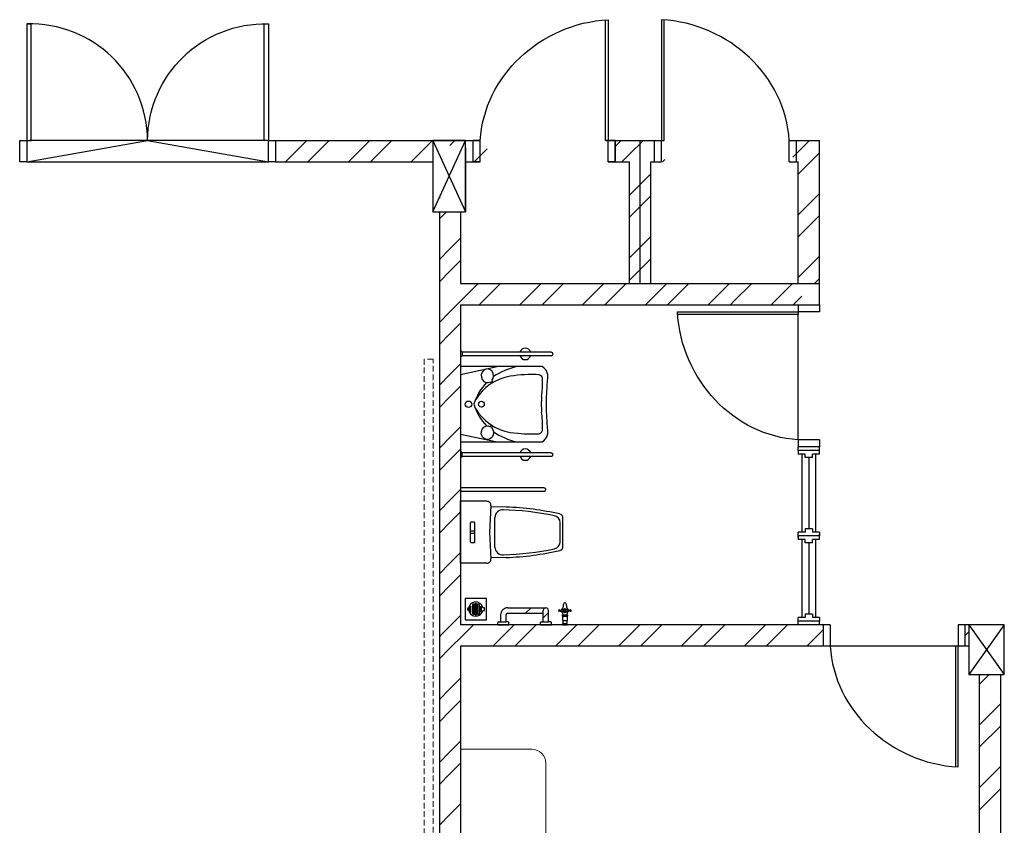
# Model space of a CAD drawing. Units: inches. Extents: x -233490 to 767799, y -449250 to 75842.
# Drawn here: x -18417 to -17984, y -442735 to -442381 of the extents above; entities that cross this region are included whole.
import ezdxf

# ---------------------------------------------------------------- set-up
doc = ezdxf.new("R2010")
doc.units = ezdxf.units.IN
doc.header["$MEASUREMENT"] = 0
doc.linetypes.add('DASHED2', pattern=[0.375, 0.25, -0.125])
for name, color, linetype in [('3', 3, 'Continuous'), ('8', 7, 'Continuous'), ('BSANI', 2, 'Continuous'), ('BSPEC100', 15, 'Continuous'), ('BSPEC150', 15, 'Continuous'), ('DOOR', 1, 'Continuous'), ('HATCH', 8, 'Continuous'), ('WALL', 3, 'Continuous')]:
    doc.layers.add(name, color=color, linetype=linetype)
doc.layers.add('FURNITURE', color=10, linetype='Continuous', lineweight=9)

msp = doc.modelspace()

# ---------------------------------------------------------------- linework, layer by layer
at = {"color": 15}
for p, q in [((-18065.36, -442570.27, 6594.96), (-18074.73, -442570.27, 6594.96)), ((-18074.73, -442570.27, 6594.96), (-18074.73, -442571.83, 6594.96)), ((-18071.61, -442571.83, 6594.96), (-18074.73, -442571.83, 6594.96)), ((-18073.17, -442571.83, 6594.96), (-18073.17, -442606.2, 6594.96)), ((-18071.61, -442573.39, 6594.96), (-18071.61, -442571.83, 6594.96)), ((-18068.48, -442573.39, 6594.96), (-18071.61, -442573.39, 6594.96)), ((-18070.04, -442573.39, 6594.96), (-18070.04, -442604.64, 6594.96)), ((-18065.36, -442571.83, 6594.96), (-18068.48, -442571.83, 6594.96)), ((-18068.48, -442573.39, 6594.96), (-18068.48, -442571.83, 6594.96)), ((-18066.92, -442606.2, 6594.96), (-18066.92, -442571.83, 6594.96)), ((-18065.36, -442571.83, 6594.96), (-18065.36, -442570.27, 6594.96)), ((-18071.61, -442606.2, 6594.96), (-18074.73, -442606.2, 6594.96)), ((-18074.73, -442607.77, 6594.96), (-18074.73, -442606.2, 6594.96)), ((-18074.73, -442608.55, 6594.96), (-18074.73, -442606.99, 6594.96)), ((-18065.36, -442607.77, 6594.96), (-18074.73, -442607.77, 6594.96)), ((-18074.73, -442607.77, 6594.96), (-18074.73, -442609.33, 6594.96)), ((-18065.36, -442607.77, 6594.96), (-18074.73, -442607.77, 6594.96)), ((-18068.48, -442604.64, 6594.96), (-18071.61, -442604.64, 6594.96)), ((-18071.61, -442604.64, 6594.96), (-18071.61, -442606.2, 6594.96)), ((-18068.48, -442604.64, 6594.96), (-18068.48, -442606.2, 6594.96)), ((-18065.36, -442606.2, 6594.96), (-18068.48, -442606.2, 6594.96)), ((-18065.36, -442606.2, 6594.96), (-18065.36, -442607.77, 6594.96)), ((-18065.36, -442608.55, 6594.96), (-18065.36, -442606.99, 6594.96)), ((-18065.36, -442609.33, 6594.96), (-18065.36, -442607.77, 6594.96)), ((-18071.61, -442609.33, 6594.96), (-18074.73, -442609.33, 6594.96)), ((-18073.17, -442609.33, 6594.96), (-18073.17, -442643.81, 6594.96)), ((-18071.61, -442610.89, 6594.96), (-18071.61, -442609.33, 6594.96)), ((-18068.48, -442610.89, 6594.96), (-18071.61, -442610.89, 6594.96)), ((-18070.04, -442610.89, 6594.96), (-18070.04, -442642.14, 6594.96)), ((-18065.36, -442609.33, 6594.96), (-18068.48, -442609.33, 6594.96)), ((-18068.48, -442610.89, 6594.96), (-18068.48, -442609.33, 6594.96)), ((-18066.92, -442643.81, 6594.96), (-18066.92, -442609.33, 6594.96)), ((-18068.48, -442642.14, 6594.96), (-18071.61, -442642.14, 6594.96)), ((-18071.61, -442642.14, 6594.96), (-18071.61, -442643.7, 6594.96)), ((-18068.48, -442642.14, 6594.96), (-18068.48, -442643.7, 6594.96)), ((-18071.61, -442643.7, 6594.96), (-18074.73, -442643.7, 6594.96)), ((-18074.73, -442645.27, 6594.96), (-18074.73, -442643.7, 6594.96)), ((-18065.36, -442645.27, 6594.96), (-18074.73, -442645.27, 6594.96)), ((-18065.36, -442643.7, 6594.96), (-18068.48, -442643.7, 6594.96)), ((-18065.36, -442643.7, 6594.96), (-18065.36, -442645.27, 6594.96))]:
    msp.add_line(p, q, dxfattribs=at)
at = {"layer": '3', "color": 15}
for p, q in [((-18235.42, -442434.08, 6594.96), (-18221.05, -442465.33, 6594.96)), ((-18235.42, -442465.33, 6594.96), (-18221.05, -442434.08, 6594.96)), ((-18235.42, -442434.08, 6594.96), (-18221.05, -442465.33, 6594.96)), ((-18235.42, -442465.33, 6594.96), (-18221.05, -442434.08, 6594.96)), ((-17984.11, -442646.83, 6594.96), (-17999.73, -442668.7, 6594.96)), ((-17999.73, -442646.83, 6594.96), (-17984.11, -442668.7, 6594.96))]:
    msp.add_line(p, q, dxfattribs=at)
at = {"layer": '3', "color": 15, "linetype": 'Continuous'}
for p, q in [((-18235.42, -442434.08, 6594.96), (-18235.42, -442465.33, 6594.96)), ((-18221.05, -442434.08, 6594.96), (-18235.42, -442434.08, 6594.96)), ((-18235.42, -442434.08, 6594.96), (-18235.42, -442465.33, 6594.96)), ((-18221.05, -442434.08, 6594.96), (-18235.42, -442434.08, 6594.96)), ((-18221.05, -442465.33, 6594.96), (-18221.05, -442434.08, 6594.96)), ((-18221.05, -442465.33, 6594.96), (-18221.05, -442434.08, 6594.96)), ((-18235.42, -442465.33, 6594.96), (-18221.05, -442465.33, 6594.96)), ((-18235.42, -442465.33, 6594.96), (-18221.05, -442465.33, 6594.96)), ((-17984.11, -442646.83, 6594.96), (-17999.73, -442646.83, 6594.96)), ((-17999.73, -442646.83, 6594.96), (-17999.73, -442668.7, 6594.96)), ((-17984.11, -442668.7, 6594.96), (-17984.11, -442646.83, 6594.96)), ((-17999.73, -442668.7, 6594.96), (-17984.11, -442668.7, 6594.96))]:
    msp.add_line(p, q, dxfattribs=at)
at = {"layer": '8', "color": 15}
msp.add_line((-18221.05, -442437.2, 6594.96), (-18221.05, -442465.33, 6594.96), dxfattribs=at)
msp.add_line((-18221.05, -442437.2, 6594.96), (-18221.05, -442465.33, 6594.96), dxfattribs=at)
at = {"layer": 'BSANI', "color": 15}
for p, q in [((-18222.73, -442526.74, 6594.96), (-18223.17, -442526.74, 6594.96)), ((-18222.73, -442528.92, 6594.96), (-18223.17, -442528.92, 6594.96)), ((-18222.54, -442526.92, 6594.96), (-18222.54, -442528.74, 6594.96)), ((-18219.26, -442527.05, 6594.96), (-18222.54, -442527.05, 6594.96)), ((-18183.33, -442528.61, 6594.96), (-18222.54, -442528.61, 6594.96)), ((-18219.26, -442528.61, 6594.96), (-18222.54, -442528.61, 6594.96)), ((-18183.33, -442527.05, 6594.96), (-18219.26, -442527.05, 6594.96)), ((-18223.17, -442536.88, 6594.96), (-18207.12, -442533.4, 6594.96)), ((-18187.42, -442533.4, 6594.96), (-18223.17, -442533.4, 6594.96)), ((-18223.17, -442533.4, 6594.96), (-18223.17, -442566.51, 6594.96)), ((-18210.08, -442540.05, 6594.96), (-18209.61, -442540.83, 6594.96)), ((-18209.52, -442539.58, 6594.96), (-18208.99, -442540.44, 6594.96)), ((-18210.08, -442559.86, 6594.96), (-18209.61, -442559.08, 6594.96)), ((-18209.52, -442560.32, 6594.96), (-18208.99, -442559.47, 6594.96)), ((-18223.17, -442563.03, 6594.96), (-18207.12, -442566.51, 6594.96)), ((-18223.17, -442566.51, 6594.96), (-18187.42, -442566.51, 6594.96)), ((-18222.73, -442570.99, 6594.96), (-18223.17, -442570.99, 6594.96)), ((-18222.73, -442573.17, 6594.96), (-18223.17, -442573.17, 6594.96)), ((-18222.54, -442572.99, 6594.96), (-18222.54, -442571.17, 6594.96)), ((-18183.33, -442571.3, 6594.96), (-18222.54, -442571.3, 6594.96)), ((-18219.26, -442571.3, 6594.96), (-18222.54, -442571.3, 6594.96)), ((-18219.26, -442572.86, 6594.96), (-18222.54, -442572.86, 6594.96)), ((-18183.33, -442572.86, 6594.96), (-18219.26, -442572.86, 6594.96)), ((-18186.45, -442586.67, 6594.96), (-18223.17, -442586.67, 6594.96)), ((-18186.45, -442588.24, 6594.96), (-18223.17, -442588.24, 6594.96)), ((-18223.17, -442619.83, 6594.96), (-18223.17, -442592.58, 6594.96)), ((-18211.71, -442592.58, 6594.96), (-18223.17, -442592.58, 6594.96)), ((-18209.84, -442594.56, 6594.96), (-18210.48, -442606.2, 6594.96)), ((-18203.17, -442595.14, 6594.96), (-18209.86, -442594.95, 6594.96)), ((-18208.11, -442612.75, 6594.96), (-18208.11, -442599.66, 6594.96)), ((-18218.79, -442610.42, 6594.96), (-18218.79, -442601.99, 6594.96)), ((-18218.48, -442601.67, 6594.96), (-18217.23, -442601.67, 6594.96)), ((-18216.92, -442610.42, 6594.96), (-18216.92, -442601.99, 6594.96)), ((-18179.42, -442610.41, 6594.96), (-18179.42, -442602, 6594.96)), ((-18178.17, -442612.41, 6594.96), (-18178.17, -442600, 6594.96)), ((-18216.92, -442605.7, 6594.96), (-18218.79, -442605.7, 6594.96)), ((-18216.92, -442606.7, 6594.96), (-18218.79, -442606.7, 6594.96)), ((-18210.48, -442606.2, 6594.96), (-18209.84, -442617.85, 6594.96)), ((-18218.48, -442610.74, 6594.96), (-18217.23, -442610.74, 6594.96)), ((-18211.71, -442619.83, 6594.96), (-18223.17, -442619.83, 6594.96)), ((-18203.17, -442617.27, 6594.96), (-18209.86, -442617.46, 6594.96)), ((-18211.79, -442635.28, 6594.96), (-18221.17, -442635.28, 6594.96)), ((-18221.17, -442635.28, 6594.96), (-18221.17, -442644.65, 6594.96)), ((-18218.64, -442641.28, 6594.96), (-18218.64, -442638.65, 6594.96)), ((-18218.02, -442637.96, 6594.96), (-18218.02, -442641.97, 6594.96)), ((-18217.41, -442642.32, 6594.96), (-18217.41, -442637.61, 6594.96)), ((-18216.79, -442642.47, 6594.96), (-18216.79, -442637.45, 6594.96)), ((-18216.17, -442642.47, 6594.96), (-18216.17, -442637.45, 6594.96)), ((-18215.56, -442642.32, 6594.96), (-18215.56, -442637.61, 6594.96)), ((-18214.94, -442641.97, 6594.96), (-18214.94, -442637.96, 6594.96)), ((-18214.32, -442641.28, 6594.96), (-18214.32, -442638.65, 6594.96)), ((-18211.79, -442644.65, 6594.96), (-18211.79, -442635.28, 6594.96)), ((-18177.99, -442638.33, 6594.96), (-18177.99, -442637.87, 6594.96)), ((-18176.68, -442638.33, 6594.96), (-18176.68, -442637.87, 6594.96)), ((-18212.65, -442639.39, 6594.96), (-18213.39, -442639.39, 6594.96)), ((-18213.39, -442640.54, 6594.96), (-18212.65, -442640.54, 6594.96)), ((-18212.65, -442640.54, 6594.96), (-18212.65, -442639.39, 6594.96)), ((-18179.4, -442640.43, 6594.96), (-18178.9, -442640.43, 6594.96)), ((-18179.4, -442640.85, 6594.96), (-18178.9, -442640.85, 6594.96)), ((-18178.69, -442640.39, 6594.96), (-18178.61, -442640.37, 6594.96)), ((-18178.69, -442640.89, 6594.96), (-18178.61, -442640.92, 6594.96)), ((-18178.43, -442643.12, 6594.96), (-18178.43, -442642.49, 6594.96)), ((-18178.43, -442642.49, 6594.96), (-18176.24, -442642.49, 6594.96)), ((-18178.43, -442643.12, 6594.96), (-18176.24, -442643.12, 6594.96)), ((-18178.4, -442640.33, 6594.96), (-18177.92, -442640.33, 6594.96)), ((-18178.4, -442640.95, 6594.96), (-18177.92, -442640.95, 6594.96)), ((-18178.3, -442644.99, 6594.96), (-18178.3, -442643.12, 6594.96)), ((-18178.03, -442641.35, 6594.96), (-18178.19, -442640.95, 6594.96)), ((-18178.18, -442640.33, 6594.96), (-18178.03, -442639.96, 6594.96)), ((-18178.03, -442639.96, 6594.96), (-18177.33, -442639.68, 6594.96)), ((-18177.33, -442641.64, 6594.96), (-18178.03, -442641.35, 6594.96)), ((-18178.03, -442642.49, 6594.96), (-18178.03, -442643.12, 6594.96)), ((-18177.33, -442639.68, 6594.96), (-18176.64, -442639.96, 6594.96)), ((-18176.64, -442641.35, 6594.96), (-18177.33, -442641.64, 6594.96)), ((-18177.33, -442642.49, 6594.96), (-18177.33, -442643.12, 6594.96)), ((-18176.27, -442640.33, 6594.96), (-18176.74, -442640.33, 6594.96)), ((-18176.27, -442640.95, 6594.96), (-18176.74, -442640.95, 6594.96)), ((-18176.64, -442639.96, 6594.96), (-18176.49, -442640.33, 6594.96)), ((-18176.47, -442640.95, 6594.96), (-18176.64, -442641.35, 6594.96)), ((-18176.64, -442642.49, 6594.96), (-18176.64, -442643.12, 6594.96)), ((-18176.36, -442643.12, 6594.96), (-18176.36, -442644.99, 6594.96)), ((-18176.24, -442642.49, 6594.96), (-18176.24, -442643.12, 6594.96)), ((-18175.98, -442640.39, 6594.96), (-18176.06, -442640.37, 6594.96)), ((-18175.98, -442640.89, 6594.96), (-18176.06, -442640.92, 6594.96)), ((-18175.27, -442640.43, 6594.96), (-18175.77, -442640.43, 6594.96)), ((-18175.27, -442640.85, 6594.96), (-18175.77, -442640.85, 6594.96)), ((-18221.17, -442644.65, 6594.96), (-18211.79, -442644.65, 6594.96)), ((-18178.3, -442644.99, 6594.96), (-18176.36, -442644.99, 6594.96)), ((-18178.3, -442646.67, 6594.96), (-18178.3, -442646.83, 6594.96)), ((-18178.3, -442646.67, 6594.96), (-18176.36, -442646.67, 6594.96)), ((-18178.3, -442646.83, 6594.96), (-18176.36, -442646.83, 6594.96)), ((-18178.18, -442646.67, 6594.96), (-18178.18, -442646.27, 6594.96)), ((-18178.18, -442646.27, 6594.96), (-18176.48, -442646.27, 6594.96)), ((-18178.11, -442646.27, 6594.96), (-18178.11, -442644.99, 6594.96)), ((-18176.55, -442644.99, 6594.96), (-18176.55, -442646.27, 6594.96)), ((-18176.48, -442646.67, 6594.96), (-18176.48, -442646.27, 6594.96)), ((-18176.36, -442646.67, 6594.96), (-18176.36, -442646.83, 6594.96))]:
    msp.add_line(p, q, dxfattribs=at)
at = {"layer": 'BSANI', "color": 15, "linetype": 'Continuous'}
for p, q in [((-18205.6, -442642.52, 6594.96), (-18205.6, -442645.58, 6594.96)), ((-18203.23, -442642.52, 6594.96), (-18203.23, -442645.58, 6594.96)), ((-18202.48, -442639.39, 6594.96), (-18185.67, -442639.39, 6594.96)), ((-18202.48, -442641.77, 6594.96), (-18186.85, -442641.77, 6594.96)), ((-18186.85, -442645.58, 6594.96), (-18186.85, -442640.58, 6594.96)), ((-18184.48, -442645.58, 6594.96), (-18184.48, -442640.58, 6594.96)), ((-18206.85, -442646.52, 6594.96), (-18206.85, -442645.89, 6594.96)), ((-18206.85, -442646.52, 6594.96), (-18206.85, -442646.83, 6594.96)), ((-18206.85, -442646.83, 6594.96), (-18201.98, -442646.83, 6594.96)), ((-18206.54, -442645.58, 6594.96), (-18205.6, -442645.58, 6594.96)), ((-18205.6, -442645.58, 6594.96), (-18203.23, -442645.58, 6594.96)), ((-18202.29, -442645.58, 6594.96), (-18203.23, -442645.58, 6594.96)), ((-18201.98, -442646.83, 6594.96), (-18201.98, -442645.89, 6594.96)), ((-18188.1, -442646.52, 6594.96), (-18188.1, -442645.89, 6594.96)), ((-18188.1, -442646.52, 6594.96), (-18188.1, -442646.83, 6594.96)), ((-18188.1, -442646.83, 6594.96), (-18183.23, -442646.83, 6594.96)), ((-18187.79, -442645.58, 6594.96), (-18186.85, -442645.58, 6594.96)), ((-18186.85, -442645.58, 6594.96), (-18184.48, -442645.58, 6594.96)), ((-18183.54, -442645.58, 6594.96), (-18184.48, -442645.58, 6594.96)), ((-18183.23, -442646.83, 6594.96), (-18183.23, -442645.89, 6594.96))]:
    msp.add_line(p, q, dxfattribs=at)
at = {"layer": 'BSANI', "color": 15}
for centre, radius in [((-18219.71, -442549.95, 6594.96), 1.43), ((-18214.04, -442549.93, 6594.96), 1.28), ((-18177.33, -442640.66, 6594.96), 0.221)]:
    msp.add_circle(centre, radius, dxfattribs=at)
for centre, radius, start, end in [((-18194.73, -442527.83, 6594.96), 2.5, 18.21, 161.79), ((-18222.73, -442526.92, 6594.96), 0.188, 0, 90), ((-18222.73, -442528.74, 6594.96), 0.188, 270, 0), ((-18194.73, -442527.83, 6594.96), 2.5, 198.21, 341.79), ((-18183.33, -442527.83, 6594.96), 0.781, 270, 90), ((-18191.26, -442564.34, 6594.96), 31.77, 103.1819, 123.3317), ((-18187.54, -442534.64, 6594.96), 1.25, 75.5484, 84.4591), ((-18190.04, -442537.88, 6594.96), 5.25, 341.9418, 57.6262), ((-18197.44, -442559.8, 6594.96), 22.54, 100.0874, 148.5892), ((-18211.46, -442537.35, 6594.96), 2.66, 180, 181.2884), ((-18192.4, -442593.9, 6594.96), 57, 86.236, 99.0718), ((-18189.22, -442539.02, 6594.96), 2.07, 356.5216, 74.2977), ((-18229.38, -442540.5, 6594.96), 42.25, 351.8195, 1.8308), ((-18195.71, -442556.1, 6594.96), 22.46, 135.6913, 164.1289), ((-18072.74, -442549.95, 6594.96), 112.8, 174.6835, 185.3165), ((-18127.72, -442550.99, 6594.96), 60.01, 175.7213, 179.0129), ((-18195.71, -442543.81, 6594.96), 22.46, 195.8711, 224.3087), ((-18197.44, -442540.11, 6594.96), 22.54, 211.4108, 259.9126), ((-18127.72, -442548.92, 6594.96), 60.01, 180.9871, 184.2787), ((-18229.38, -442559.41, 6594.96), 42.25, 358.1692, 8.1805), ((-18189.22, -442560.89, 6594.96), 2.07, 285.7023, 3.4784), ((-18190.06, -442561.98, 6594.96), 5.27, 301.1043, 18.0299), ((-18211.46, -442562.56, 6594.96), 2.66, 178.7116, 180), ((-18191.26, -442535.57, 6594.96), 31.77, 236.6683, 256.8181), ((-18192.4, -442506.01, 6594.96), 57, 260.9282, 273.764), ((-18187.54, -442565.27, 6594.96), 1.25, 275.5409, 279.3837), ((-18222.73, -442571.17, 6594.96), 0.188, 0, 90), ((-18222.73, -442572.99, 6594.96), 0.188, 270, 0), ((-18194.73, -442572.08, 6594.96), 2.5, 18.21, 161.79), ((-18194.73, -442572.08, 6594.96), 2.5, 198.21, 341.79), ((-18183.33, -442572.08, 6594.96), 0.781, 270, 90), ((-18186.45, -442587.45, 6594.96), 0.781, 270, 90), ((-18211.71, -442594.45, 6594.96), 1.88, 356.8377, 90), ((-18208.1, -442725.49, 6594.96), 130.47, 77.3897, 87.8334), ((-18204.67, -442599.76, 6594.96), 3.44, 84.8276, 178.4844), ((-18208.04, -442725.72, 6594.96), 129.45, 78.3436, 88.5584), ((-18182.54, -442602, 6594.96), 3.12, 0, 77.8519), ((-18180.04, -442600, 6594.96), 1.87, 0, 76.8746), ((-18218.48, -442601.99, 6594.96), 0.312, 90, 180), ((-18217.23, -442601.99, 6594.96), 0.312, 0, 90), ((-18218.48, -442610.42, 6594.96), 0.312, 180, 270), ((-18217.23, -442610.42, 6594.96), 0.312, 270, 0), ((-18204.67, -442612.65, 6594.96), 3.44, 181.5156, 275.1724), ((-18182.54, -442610.41, 6594.96), 3.12, 282.1481, 0), ((-18180.04, -442612.41, 6594.96), 1.87, 283.1254, 0), ((-18208.06, -442486.48, 6594.96), 129.66, 271.6378, 281.6471), ((-18208.1, -442486.92, 6594.96), 130.47, 272.1666, 282.6103), ((-18211.71, -442617.95, 6594.96), 1.88, 270, 3.1623), ((-18216.48, -442639.96, 6594.96), 3.15, 10.5925, 349.4075), ((-18216.48, -442639.96, 6594.96), 2.53, 148.6119, 211.3881), ((-18216.48, -442639.96, 6594.96), 2.53, 111.4601, 127.5719), ((-18216.48, -442639.96, 6594.96), 2.53, 82.9953, 97.0047), ((-18216.48, -442639.96, 6594.96), 2.53, 52.4281, 68.5399), ((-18216.48, -442639.96, 6594.96), 2.53, 328.6119, 31.3881), ((-18180.17, -442638.33, 6594.96), 2.19, 320.6876, 0), ((-18177.33, -442637.87, 6594.96), 0.655, 0, 180), ((-18174.49, -442638.33, 6594.96), 2.19, 180, 219.3124), ((-18219.63, -442639.96, 6594.96), 0.552, 84.1775, 275.8225), ((-18216.48, -442639.96, 6594.96), 2.53, 232.4281, 248.5399), ((-18216.48, -442639.96, 6594.96), 2.53, 262.9953, 277.0047), ((-18216.48, -442639.96, 6594.96), 2.53, 291.4601, 307.5719), ((-18179.82, -442640.64, 6594.96), 0.312, 90, 270), ((-18179.82, -442640.64, 6594.96), 0.312, 63.1451, 90), ((-18179.82, -442640.64, 6594.96), 0.313, 270, 296.8549), ((-18179.4, -442639.81, 6594.96), 0.625, 243.1451, 270), ((-18179.4, -442641.48, 6594.96), 0.625, 90, 116.8549), ((-18178.9, -442639.81, 6594.96), 0.625, 270, 289.742), ((-18178.9, -442641.48, 6594.96), 0.625, 70.258, 90), ((-18177.33, -442640.66, 6594.96), 1.49, 140.6876, 170.8865), ((-18177.33, -442640.66, 6594.96), 1.49, 187.8077, 222.0618), ((-18178.4, -442640.95, 6594.96), 0.625, 90, 109.742), ((-18178.4, -442640.33, 6594.96), 0.625, 250.258, 270), ((-18179.36, -442642.49, 6594.96), 1.25, 0, 42.0618), ((-18177.33, -442640.66, 6594.96), 0.744, 203.4576, 336.5424), ((-18177.33, -442640.66, 6594.96), 0.744, 26.236, 153.764), ((-18177.92, -442639.7, 6594.96), 0.625, 270, 301.7235), ((-18177.92, -442641.58, 6594.96), 0.625, 58.2765, 90), ((-18177.33, -442640.66, 6594.96), 0.496, 90, 121.7235), ((-18177.33, -442640.63, 6594.96), 0.496, 238.2765, 270), ((-18177.33, -442640.66, 6594.96), 0.496, 58.2765, 90), ((-18177.33, -442640.63, 6594.96), 0.496, 270, 301.7235), ((-18176.74, -442639.7, 6594.96), 0.625, 238.2765, 270), ((-18176.74, -442641.58, 6594.96), 0.625, 90, 121.7235), ((-18175.3, -442642.49, 6594.96), 1.25, 137.9382, 180), ((-18176.27, -442640.95, 6594.96), 0.625, 70.258, 90), ((-18176.27, -442640.33, 6594.96), 0.625, 270, 289.742), ((-18177.33, -442640.66, 6594.96), 1.49, 317.9382, 352.1923), ((-18177.33, -442640.66, 6594.96), 1.49, 9.1135, 39.3124), ((-18175.77, -442639.81, 6594.96), 0.625, 250.258, 270), ((-18175.77, -442641.48, 6594.96), 0.625, 90, 109.742), ((-18175.27, -442639.81, 6594.96), 0.625, 270, 296.8549), ((-18175.27, -442641.48, 6594.96), 0.625, 63.1451, 90), ((-18174.84, -442640.64, 6594.96), 0.313, 90, 116.8549), ((-18174.84, -442640.64, 6594.96), 0.312, 243.1451, 270), ((-18174.84, -442640.64, 6594.96), 0.312, 270, 90)]:
    msp.add_arc(centre, radius, start, end, dxfattribs=at)
at = {"layer": 'BSANI', "color": 15, "linetype": 'Continuous'}
for centre, radius, start, end in [((-18202.48, -442642.52, 6594.96), 3.12, 89.9995, 180.0006), ((-18202.48, -442642.52, 6594.96), 0.75, 90.007, 179.993), ((-18185.67, -442640.58, 6594.96), 1.19, 359.9985, 180.0015), ((-18206.54, -442645.89, 6594.96), 0.312, 90.0056, 180), ((-18202.29, -442645.89, 6594.96), 0.313, 0.0056, 89.9888), ((-18187.79, -442645.89, 6594.96), 0.312, 90.0056, 180), ((-18183.54, -442645.89, 6594.96), 0.312, 0, 89.9944)]:
    msp.add_arc(centre, radius, start, end, dxfattribs=at)
at = {"layer": 'BSANI', "color": 15}
msp.add_ellipse((-18211.41, -442537.42, 6594.96), major_axis=(0, -3.01), ratio=0.901227, start_param=0.77119, end_param=6.793668, dxfattribs=at)
at = {"layer": 'BSANI', "color": 15, "extrusion": (0, 0, -1)}
msp.add_ellipse((-18211.41, -442562.48, 6594.96), major_axis=(0, -3.01), ratio=0.901227, start_param=3.912783, end_param=9.93526, dxfattribs=at)
at = {"layer": 'BSPEC100', "color": 15, "ltscale": 30}
for p, q in [((-18413.95, -442443.45, 6594.96), (-18360.82, -442434.08, 6594.96)), ((-18308.87, -442434.08, 6594.96), (-18412.78, -442434.08, 6594.96)), ((-18360.82, -442434.08, 6594.96), (-18307.7, -442443.45, 6594.96)), ((-18290.75, -442434.08, 6594.96), (-18295.44, -442438.77, 6594.96)), ((-18280.99, -442434.08, 6594.96), (-18285.67, -442438.77, 6594.96)), ((-18263.13, -442434.08, 6594.96), (-18267.82, -442438.77, 6594.96)), ((-18253.37, -442434.08, 6594.96), (-18258.05, -442438.77, 6594.96)), ((-18235.51, -442434.08, 6594.96), (-18240.2, -442438.77, 6594.96)), ((-18225.74, -442434.08, 6594.96), (-18227.86, -442436.19, 6594.96)), ((-18152.65, -442434.08, 6594.96), (-18155.2, -442436.63, 6594.96)), ((-18142.88, -442434.08, 6594.96), (-18144.26, -442435.46, 6594.96)), ((-18069.78, -442434.08, 6594.96), (-18074.47, -442438.77, 6594.96)), ((-18295.44, -442438.77, 6594.96), (-18300.13, -442443.45, 6594.96)), ((-18285.67, -442438.77, 6594.96), (-18290.36, -442443.45, 6594.96)), ((-18267.82, -442438.77, 6594.96), (-18272.51, -442443.45, 6594.96)), ((-18258.05, -442438.77, 6594.96), (-18262.74, -442443.45, 6594.96)), ((-18240.2, -442438.77, 6594.96), (-18244.89, -442443.45, 6594.96)), ((-18212.58, -442438.77, 6594.96), (-18217.26, -442443.45, 6594.96)), ((-18211.45, -442437.64, 6594.96), (-18212.58, -442438.77, 6594.96)), ((-18147.57, -442438.77, 6594.96), (-18152.26, -442443.45, 6594.96)), ((-18144.26, -442435.46, 6594.96), (-18147.57, -442438.77, 6594.96)), ((-18074.47, -442438.77, 6594.96), (-18077.09, -442441.39, 6594.96)), ((-18065.36, -442439.42, 6594.96), (-18074.73, -442448.8, 6594.96)), ((-18413.95, -442443.45, 6594.96), (-18307.7, -442443.45, 6594.96)), ((-18133.34, -442442.4, 6594.96), (-18134.4, -442443.45, 6594.96)), ((-18139.58, -442448.63, 6594.96), (-18144.26, -442453.32, 6594.96)), ((-18144.26, -442453.32, 6594.96), (-18148.95, -442458.01, 6594.96)), ((-18139.58, -442458.4, 6594.96), (-18144.26, -442463.08, 6594.96)), ((-18065.36, -442457.28, 6594.96), (-18074.73, -442466.65, 6594.96)), ((-18229.37, -442465.33, 6594.96), (-18232.54, -442468.5, 6594.96)), ((-18144.26, -442463.08, 6594.96), (-18148.95, -442467.77, 6594.96)), ((-18065.36, -442467.04, 6594.96), (-18074.73, -442476.42, 6594.96)), ((-18223.17, -442476.98, 6594.96), (-18227.86, -442481.67, 6594.96)), ((-18139.58, -442476.25, 6594.96), (-18144.26, -442480.94, 6594.96)), ((-18227.86, -442481.67, 6594.96), (-18232.54, -442486.36, 6594.96)), ((-18144.26, -442480.94, 6594.96), (-18148.95, -442485.63, 6594.96)), ((-18223.17, -442486.75, 6594.96), (-18227.86, -442491.44, 6594.96)), ((-18139.58, -442486.02, 6594.96), (-18144.26, -442490.71, 6594.96)), ((-18065.36, -442484.9, 6594.96), (-18074.73, -442494.27, 6594.96)), ((-18227.86, -442491.44, 6594.96), (-18232.54, -442496.12, 6594.96)), ((-18144.26, -442490.71, 6594.96), (-18148.95, -442495.39, 6594.96)), ((-18065.36, -442494.66, 6594.96), (-18067.52, -442496.83, 6594.96)), ((-18215.4, -442496.83, 6594.96), (-18227.86, -442509.29, 6594.96)), ((-18205.63, -442496.83, 6594.96), (-18215.01, -442506.2, 6594.96)), ((-18187.77, -442496.83, 6594.96), (-18197.15, -442506.2, 6594.96)), ((-18178.01, -442496.83, 6594.96), (-18187.38, -442506.2, 6594.96)), ((-18160.15, -442496.83, 6594.96), (-18169.53, -442506.2, 6594.96)), ((-18150.39, -442496.83, 6594.96), (-18159.76, -442506.2, 6594.96)), ((-18132.53, -442496.83, 6594.96), (-18141.91, -442506.2, 6594.96)), ((-18122.77, -442496.83, 6594.96), (-18132.14, -442506.2, 6594.96)), ((-18104.91, -442496.83, 6594.96), (-18114.29, -442506.2, 6594.96)), ((-18095.15, -442496.83, 6594.96), (-18102.86, -442504.54, 6594.96)), ((-18077.29, -442496.83, 6594.96), (-18086.66, -442506.2, 6594.96)), ((-18102.86, -442504.54, 6594.96), (-18104.52, -442506.2, 6594.96)), ((-18073.17, -442502.48, 6594.96), (-18076.9, -442506.2, 6594.96)), ((-18227.86, -442509.29, 6594.96), (-18232.54, -442513.98, 6594.96)), ((-18074.73, -442565.58, 6594.96), (-18074.73, -442510.5, 6594.96)), ((-18223.17, -442514.37, 6594.96), (-18227.86, -442519.06, 6594.96)), ((-18227.86, -442519.06, 6594.96), (-18232.54, -442523.74, 6594.96)), ((-18223.17, -442532.22, 6594.96), (-18227.86, -442536.91, 6594.96)), ((-18227.86, -442536.91, 6594.96), (-18232.54, -442541.6, 6594.96)), ((-18223.17, -442541.99, 6594.96), (-18227.86, -442546.68, 6594.96)), ((-18227.86, -442546.68, 6594.96), (-18232.54, -442551.37, 6594.96)), ((-18223.17, -442559.85, 6594.96), (-18227.86, -442564.53, 6594.96)), ((-18227.86, -442564.53, 6594.96), (-18232.54, -442569.22, 6594.96)), ((-18223.17, -442569.61, 6594.96), (-18227.86, -442574.3, 6594.96)), ((-18227.86, -442574.3, 6594.96), (-18232.54, -442578.99, 6594.96)), ((-18223.17, -442587.47, 6594.96), (-18227.86, -442592.16, 6594.96)), ((-18227.86, -442592.16, 6594.96), (-18232.54, -442596.84, 6594.96)), ((-18223.17, -442597.23, 6594.96), (-18227.86, -442601.92, 6594.96)), ((-18227.86, -442601.92, 6594.96), (-18232.54, -442606.61, 6594.96)), ((-18223.17, -442615.09, 6594.96), (-18227.86, -442619.78, 6594.96)), ((-18227.86, -442619.78, 6594.96), (-18232.54, -442624.46, 6594.96)), ((-18223.17, -442624.85, 6594.96), (-18227.86, -442629.54, 6594.96)), ((-18227.86, -442629.54, 6594.96), (-18232.54, -442634.23, 6594.96)), ((-18223.17, -442642.71, 6594.96), (-18227.86, -442647.4, 6594.96)), ((-18192.23, -442639.39, 6594.96), (-18194.61, -442641.77, 6594.96)), ((-18184.48, -442641.41, 6594.96), (-18186.85, -442643.78, 6594.96)), ((-18227.86, -442647.4, 6594.96), (-18231.98, -442651.52, 6594.96)), ((-18217.52, -442646.83, 6594.96), (-18222.21, -442651.52, 6594.96)), ((-18199.67, -442646.83, 6594.96), (-18204.36, -442651.52, 6594.96)), ((-18189.9, -442646.83, 6594.96), (-18194.59, -442651.52, 6594.96)), ((-18172.05, -442646.83, 6594.96), (-18176.73, -442651.52, 6594.96)), ((-18162.28, -442646.83, 6594.96), (-18166.97, -442651.52, 6594.96)), ((-18144.43, -442646.83, 6594.96), (-18149.11, -442651.52, 6594.96)), ((-18134.66, -442646.83, 6594.96), (-18139.35, -442651.52, 6594.96)), ((-18116.8, -442646.83, 6594.96), (-18121.49, -442651.52, 6594.96)), ((-18107.04, -442646.83, 6594.96), (-18111.73, -442651.52, 6594.96)), ((-18089.18, -442646.83, 6594.96), (-18093.87, -442651.52, 6594.96)), ((-18079.42, -442646.83, 6594.96), (-18084.1, -442651.52, 6594.96)), ((-18231.98, -442651.52, 6594.96), (-18232.54, -442652.09, 6594.96)), ((-18222.21, -442651.52, 6594.96), (-18227.86, -442657.16, 6594.96)), ((-18204.36, -442651.52, 6594.96), (-18209.04, -442656.2, 6594.96)), ((-18194.59, -442651.52, 6594.96), (-18199.28, -442656.2, 6594.96)), ((-18176.73, -442651.52, 6594.96), (-18181.42, -442656.2, 6594.96)), ((-18166.97, -442651.52, 6594.96), (-18171.66, -442656.2, 6594.96)), ((-18149.11, -442651.52, 6594.96), (-18153.8, -442656.2, 6594.96)), ((-18139.35, -442651.52, 6594.96), (-18144.03, -442656.2, 6594.96)), ((-18121.49, -442651.52, 6594.96), (-18126.18, -442656.2, 6594.96)), ((-18111.73, -442651.52, 6594.96), (-18116.41, -442656.2, 6594.96)), ((-18093.87, -442651.52, 6594.96), (-18098.56, -442656.2, 6594.96)), ((-18084.1, -442651.52, 6594.96), (-18088.79, -442656.2, 6594.96)), ((-18066.25, -442651.52, 6594.96), (-18070.94, -442656.2, 6594.96)), ((-18065.36, -442650.63, 6594.96), (-18066.25, -442651.52, 6594.96)), ((-18063.79, -442649.06, 6594.96), (-18065.36, -442650.63, 6594.96)), ((-17999.73, -442650.01, 6594.96), (-18001.29, -442651.57, 6594.96)), ((-18227.86, -442657.16, 6594.96), (-18232.54, -442661.85, 6594.96)), ((-17990.81, -442668.7, 6594.96), (-17995.04, -442672.94, 6594.96)), ((-18223.17, -442670.33, 6594.96), (-18227.86, -442675.02, 6594.96)), ((-18227.86, -442675.02, 6594.96), (-18232.54, -442679.71, 6594.96)), ((-18223.17, -442680.1, 6594.96), (-18227.86, -442684.78, 6594.96)), ((-17985.67, -442681.42, 6594.96), (-17995.04, -442690.8, 6594.96)), ((-18227.86, -442684.78, 6594.96), (-18232.54, -442689.47, 6594.96)), ((-17985.67, -442691.19, 6594.96), (-17995.04, -442700.56, 6594.96)), ((-18223.17, -442697.95, 6594.96), (-18227.86, -442702.64, 6594.96)), ((-18227.86, -442702.64, 6594.96), (-18232.54, -442707.33, 6594.96)), ((-18223.17, -442707.72, 6594.96), (-18227.86, -442712.41, 6594.96)), ((-18227.86, -442712.41, 6594.96), (-18232.54, -442717.09, 6594.96)), ((-17985.67, -442709.05, 6594.96), (-17995.04, -442718.42, 6594.96)), ((-17985.67, -442718.81, 6594.96), (-17995.04, -442728.19, 6594.96)), ((-18223.17, -442725.57, 6594.96), (-18227.86, -442730.26, 6594.96)), ((-18227.86, -442730.26, 6594.96), (-18232.54, -442734.95, 6594.96))]:
    msp.add_line(p, q, dxfattribs=at)
at = {"layer": 'BSPEC150', "color": 15, "ltscale": 25}
msp.add_line((-18005.59, -442656.2, 6594.96), (-18060.67, -442656.2, 6594.96), dxfattribs=at)
at = {"layer": 'DOOR', "color": 15, "linetype": 'Continuous'}
for p, q in [((-18412.1, -442382.85, 6594.96), (-18413.98, -442382.85, 6594.96)), ((-18413.98, -442382.85, 6594.96), (-18413.95, -442434.11, 6594.96)), ((-18412.08, -442434.1, 6594.96), (-18412.1, -442382.85, 6594.96)), ((-18309.57, -442434.05, 6594.96), (-18309.59, -442382.8, 6594.96)), ((-18309.59, -442382.8, 6594.96), (-18307.72, -442382.8, 6594.96)), ((-18307.72, -442382.8, 6594.96), (-18307.69, -442434.05, 6594.96)), ((-18417.07, -442434.11, 6594.96), (-18413.95, -442434.11, 6594.96)), ((-18417.07, -442443.48, 6594.96), (-18417.07, -442434.11, 6594.96)), ((-18413.95, -442434.11, 6594.96), (-18412.08, -442434.1, 6594.96)), ((-18413.95, -442434.11, 6594.96), (-18413.95, -442443.48, 6594.96)), ((-18307.69, -442434.05, 6594.96), (-18309.57, -442434.05, 6594.96)), ((-18307.69, -442434.05, 6594.96), (-18304.57, -442434.05, 6594.96)), ((-18307.69, -442443.43, 6594.96), (-18307.69, -442434.05, 6594.96)), ((-18304.57, -442434.05, 6594.96), (-18304.57, -442443.43, 6594.96)), ((-18413.95, -442443.48, 6594.96), (-18417.07, -442443.48, 6594.96)), ((-18304.57, -442443.43, 6594.96), (-18307.69, -442443.43, 6594.96))]:
    msp.add_line(p, q, dxfattribs=at)
at = {"layer": 'DOOR', "color": 15}
for p, q in [((-18159.5, -442434.08, 6594.96), (-18159.5, -442380.95, 6594.96)), ((-18158.33, -442380.95, 6594.96), (-18158.33, -442434.08, 6594.96)), ((-18134.9, -442380.95, 6594.96), (-18134.9, -442434.08, 6594.96)), ((-18133.73, -442434.08, 6594.96), (-18133.73, -442380.95, 6594.96)), ((-18214.58, -442434.08, 6594.96), (-18217.7, -442434.08, 6594.96)), ((-18217.7, -442443.45, 6594.96), (-18217.7, -442434.08, 6594.96)), ((-18214.58, -442443.45, 6594.96), (-18214.58, -442434.08, 6594.96)), ((-18155.2, -442434.08, 6594.96), (-18159.5, -442434.08, 6594.96)), ((-18158.33, -442443.45, 6594.96), (-18158.33, -442434.08, 6594.96)), ((-18155.2, -442434.08, 6594.96), (-18155.2, -442443.45, 6594.96)), ((-18138.03, -442434.08, 6594.96), (-18138.03, -442443.45, 6594.96)), ((-18138.03, -442434.08, 6594.96), (-18133.73, -442434.08, 6594.96)), ((-18134.9, -442443.45, 6594.96), (-18134.9, -442434.08, 6594.96)), ((-18078.65, -442443.45, 6594.96), (-18078.65, -442434.08, 6594.96)), ((-18078.65, -442434.08, 6594.96), (-18075.53, -442434.08, 6594.96)), ((-18075.53, -442443.45, 6594.96), (-18075.53, -442434.08, 6594.96)), ((-18214.58, -442443.45, 6594.96), (-18217.7, -442443.45, 6594.96)), ((-18155.2, -442443.45, 6594.96), (-18158.33, -442443.45, 6594.96)), ((-18138.03, -442443.45, 6594.96), (-18134.9, -442443.45, 6594.96)), ((-18078.65, -442443.45, 6594.96), (-18075.53, -442443.45, 6594.96)), ((-18074.73, -442506.2, 6594.96), (-18065.36, -442506.2, 6594.96)), ((-18074.73, -442506.2, 6594.96), (-18074.73, -442509.33, 6594.96)), ((-18065.36, -442506.2, 6594.96), (-18065.36, -442509.33, 6594.96)), ((-18065.36, -442506.2, 6594.96), (-18065.36, -442509.33, 6594.96)), ((-18127.86, -442509.33, 6594.96), (-18074.73, -442509.33, 6594.96)), ((-18074.73, -442510.5, 6594.96), (-18127.86, -442510.5, 6594.96)), ((-18065.36, -442509.33, 6594.96), (-18074.73, -442509.33, 6594.96)), ((-18065.36, -442509.33, 6594.96), (-18074.73, -442509.33, 6594.96)), ((-18074.73, -442509.33, 6594.96), (-18074.73, -442510.5, 6594.96)), ((-18065.36, -442565.58, 6594.96), (-18074.73, -442565.58, 6594.96)), ((-18074.73, -442565.58, 6594.96), (-18074.73, -442568.7, 6594.96)), ((-18065.36, -442568.7, 6594.96), (-18074.73, -442568.7, 6594.96)), ((-18065.36, -442565.58, 6594.96), (-18065.36, -442568.7, 6594.96)), ((-18063.79, -442646.83, 6594.96), (-18063.79, -442656.2, 6594.96)), ((-18060.67, -442646.83, 6594.96), (-18063.79, -442646.83, 6594.96)), ((-18060.67, -442646.83, 6594.96), (-18060.67, -442656.2, 6594.96)), ((-18004.42, -442646.83, 6594.96), (-18004.42, -442656.2, 6594.96)), ((-18004.42, -442646.83, 6594.96), (-18004.42, -442656.2, 6594.96)), ((-18001.29, -442646.83, 6594.96), (-18004.42, -442646.83, 6594.96)), ((-18001.29, -442646.83, 6594.96), (-18004.42, -442646.83, 6594.96)), ((-18001.29, -442656.2, 6594.96), (-18001.29, -442646.83, 6594.96)), ((-18060.67, -442656.2, 6594.96), (-18063.79, -442656.2, 6594.96)), ((-18005.59, -442656.2, 6594.96), (-18005.59, -442709.33, 6594.96)), ((-18004.42, -442656.2, 6594.96), (-18005.59, -442656.2, 6594.96)), ((-18001.29, -442656.2, 6594.96), (-18004.42, -442656.2, 6594.96)), ((-18004.42, -442709.33, 6594.96), (-18004.42, -442656.2, 6594.96))]:
    msp.add_line(p, q, dxfattribs=at)
for centre, major_axis, ratio, start_param, end_param in [((-18413.49, -442435.5, 6594.96), (36.88, 38.24), 0.98335, -0.785398, 0.785398), ((-18134.9, -442434.08, 6594.96), (-52.63, 21.8), 0.922265, 3.56372, 5.077295), ((-18004.42, -442656.2, 6594.96), (52.63, -21.8), 0.922265, 3.56372, 5.077295)]:
    msp.add_ellipse(centre, major_axis=major_axis, ratio=ratio, start_param=start_param, end_param=end_param, dxfattribs=at)
at = {"layer": 'DOOR', "color": 15, "extrusion": (0, 0, -1)}
for centre, major_axis, ratio, start_param, end_param in [((-18308.16, -442435.45, 6594.96), (-36.92, 38.2), 0.98335, -0.785398, 0.785398), ((-18158.33, -442434.08, 6594.96), (52.63, 21.8), 0.922265, 3.56372, 5.077295), ((-18074.73, -442509.33, 6594.96), (21.8, -52.63), 0.922265, 0.422127, 1.935703)]:
    msp.add_ellipse(centre, major_axis=major_axis, ratio=ratio, start_param=start_param, end_param=end_param, dxfattribs=at)
at = {"layer": 'FURNITURE', "color": 15, "linetype": 'DASHED2', "ltscale": 10}
for p, q in [((-18235.29, -442530.06, 6594.96), (-18239.19, -442530.06, 6594.96)), ((-18239.19, -442530.06, 6594.96), (-18239.19, -442981.85, 6594.96)), ((-18235.29, -442981.85, 6594.96), (-18235.29, -442530.06, 6594.96))]:
    msp.add_line(p, q, dxfattribs=at)
at = {"layer": 'FURNITURE', "color": 15, "linetype": 'Continuous'}
for p, q in [((-18223.17, -442701.54, 6594.96), (-18191.92, -442701.54, 6594.96)), ((-18185.67, -442707.79, 6594.96), (-18185.67, -442879.64, 6594.96))]:
    msp.add_line(p, q, dxfattribs=at)
msp.add_arc((-18191.92, -442707.79, 6594.96), 6.25, 0, 90, dxfattribs=at)
at = {"layer": 'HATCH', "color": 15, "ltscale": 30}
msp.add_line((-18144.26, -442496.83, 6594.96), (-18144.26, -442434.08, 6594.96), dxfattribs=at)
at = {"layer": 'WALL', "color": 15, "ltscale": 25}
for p, q in [((-18304.57, -442434.08, 6594.96), (-18223.17, -442434.08, 6594.96)), ((-18223.17, -442434.08, 6594.96), (-18214.58, -442434.08, 6594.96)), ((-18159.5, -442434.08, 6594.96), (-18144.26, -442434.08, 6594.96)), ((-18155.2, -442443.45, 6594.96), (-18155.2, -442434.08, 6594.96)), ((-18144.26, -442434.08, 6594.96), (-18133.73, -442434.08, 6594.96)), ((-18078.65, -442434.08, 6594.96), (-18065.36, -442434.08, 6594.96)), ((-18065.36, -442496.83, 6594.96), (-18065.36, -442433.95, 6594.96)), ((-18223.17, -442438.69, 6594.96), (-18223.17, -442438.77, 6594.96)), ((-18304.57, -442443.45, 6594.96), (-18235.12, -442443.45, 6594.96)), ((-18304.57, -442443.45, 6594.96), (-18235.12, -442443.45, 6594.96)), ((-18221.05, -442443.45, 6594.96), (-18214.58, -442443.45, 6594.96)), ((-18158.33, -442443.45, 6594.96), (-18148.95, -442443.45, 6594.96)), ((-18148.95, -442496.83, 6594.96), (-18148.95, -442443.45, 6594.96)), ((-18139.58, -442496.83, 6594.96), (-18139.58, -442443.45, 6594.96)), ((-18139.58, -442443.45, 6594.96), (-18134.9, -442443.45, 6594.96)), ((-18078.65, -442443.45, 6594.96), (-18074.73, -442443.45, 6594.96)), ((-18074.73, -442496.83, 6594.96), (-18074.73, -442443.45, 6594.96)), ((-18235.42, -442446.58, 6594.96), (-18235.42, -442463.76, 6594.96)), ((-18232.54, -442458.74, 6594.96), (-18232.54, -442459.35, 6594.96)), ((-18232.54, -442465.33, 6594.96), (-18232.54, -443071.58, 6594.96)), ((-18223.17, -442465.33, 6594.96), (-18223.17, -442496.83, 6594.96)), ((-18223.17, -442496.83, 6594.96), (-18065.36, -442496.83, 6594.96)), ((-18065.36, -442506.2, 6594.96), (-18065.36, -442496.83, 6594.96)), ((-18223.17, -442506.2, 6594.96), (-18223.17, -442646.83, 6594.96)), ((-18223.17, -442506.2, 6594.96), (-18065.36, -442506.2, 6594.96)), ((-18074.73, -442570.27, 6594.96), (-18074.73, -442568.7, 6594.96)), ((-18065.36, -442570.27, 6594.96), (-18065.36, -442568.7, 6594.96)), ((-18065.36, -442646.83, 6594.96), (-18223.17, -442646.83, 6594.96)), ((-18074.73, -442646.83, 6594.96), (-18074.73, -442645.27, 6594.96)), ((-18063.79, -442646.83, 6594.96), (-18073.17, -442646.83, 6594.96)), ((-18065.36, -442646.83, 6594.96), (-18065.36, -442645.27, 6594.96)), ((-17985.67, -442646.83, 6594.96), (-18004.42, -442646.83, 6594.96)), ((-18223.17, -442656.2, 6594.96), (-18223.17, -442878.07, 6594.96)), ((-18063.79, -442656.2, 6594.96), (-18223.17, -442656.2, 6594.96)), ((-17999.73, -442656.2, 6594.96), (-18126, -442656.2, 6594.96)), ((-17995.04, -442865.57, 6594.96), (-17995.04, -442668.7, 6594.96)), ((-17985.67, -442865.57, 6594.96), (-17985.67, -442668.7, 6594.96))]:
    msp.add_line(p, q, dxfattribs=at)

doc.saveas('drawing.dxf')
